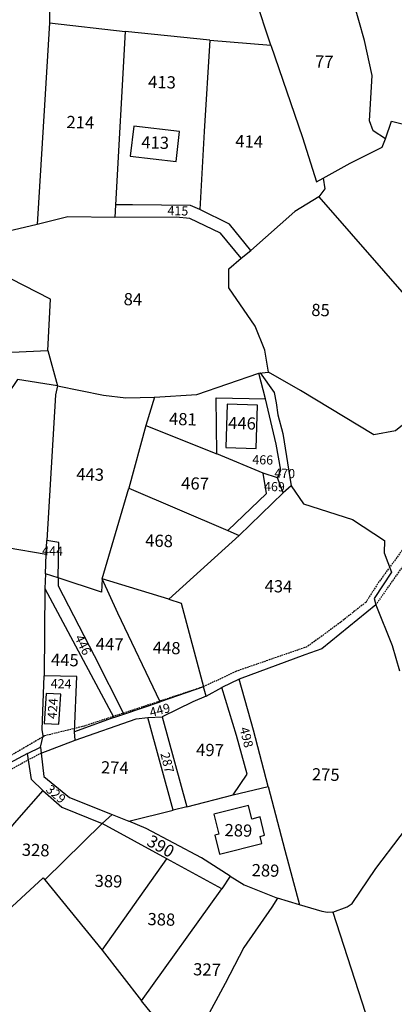
# Model space of a CAD drawing. Units: millimetres. Extents: x 345434 to 355956, y 4624461 to 4633665.
# Drawn here: x 353565 to 353687, y 4628634 to 4628955 of the extents above; entities that cross this region are included whole.
import ezdxf
from ezdxf.enums import TextEntityAlignment as Align

# ---------------------------------------------------------------- set-up
doc = ezdxf.new("R2010")
doc.units = ezdxf.units.MM
doc.linetypes.add('DASHED', pattern=[0.75, 0.5, -0.25])
for name, color, linetype in [('G_FABBRICATI', 3, 'Continuous'), ('G_PARTICELLE', 1, 'Continuous'), ('T_FABBRICATI', 3, 'Continuous'), ('T_PARTICELLE', 1, 'Continuous')]:
    doc.layers.add(name, color=color, linetype=linetype)
doc.styles.add('ROMANTIC', font='romantic.ttf')

# ---------------------------------------------------------------- blocks, each defined once
blk = doc.blocks.new('PART')
at = {"layer": 'T_PARTICELLE', "style": 'ROMANTIC', "flags": 1}
blk.add_attdef('FOGLIO', text='', height=4, dxfattribs=at).set_placement((0, 6.01), align=Align.CENTER)
at = {"layer": 'T_PARTICELLE', "style": 'ROMANTIC'}
blk.add_attdef('PARTICELLA', text='', height=4, dxfattribs=at).set_placement((0, 0), align=Align.CENTER)
blk = doc.blocks.new('FABBR')
at = {"layer": 'T_FABBRICATI', "style": 'ROMANTIC', "flags": 1}
blk.add_attdef('FOGLIO', text='', height=4, dxfattribs=at).set_placement((0, 6.01), align=Align.CENTER)
at = {"layer": 'T_FABBRICATI', "style": 'ROMANTIC'}
blk.add_attdef('PARTICELLA', text='', height=4, dxfattribs=at).set_placement((0, 0), align=Align.CENTER)

msp = doc.modelspace()

# ---------------------------------------------------------------- linework, layer by layer
at = {"layer": 'G_FABBRICATI'}
for p, q in [((353602.39, 4628920.01), (353601.24, 4628910.31)), ((353617.31, 4628918.27), (353602.39, 4628920.01)), ((353616.17, 4628908.57), (353617.31, 4628918.27)), ((353601.24, 4628910.31), (353616.17, 4628908.57)), ((353632.77, 4628829.57), (353632.34, 4628815.47)), ((353642.68, 4628829.3), (353632.77, 4628829.57)), ((353642.26, 4628815.2), (353642.68, 4628829.3)), ((353632.34, 4628815.47), (353642.26, 4628815.2)), ((353573.89, 4628735.54), (353573.24, 4628725.77)), ((353578.73, 4628735.24), (353573.89, 4628735.54)), ((353578.09, 4628725.47), (353578.73, 4628735.24)), ((353573.24, 4628725.77), (353578.09, 4628725.47)), ((353639.73, 4628699.09), (353628.45, 4628696.25)), ((353628.45, 4628696.25), (353630.06, 4628689.74)), ((353640.83, 4628694.67), (353639.73, 4628699.09)), ((353643.49, 4628695.34), (353640.83, 4628694.67)), ((353644.97, 4628689.38), (353643.49, 4628695.34)), ((353630.06, 4628689.74), (353628.77, 4628689.42)), ((353628.77, 4628689.42), (353630.31, 4628683.19)), ((353630.31, 4628683.19), (353644.11, 4628686.67)), ((353643.53, 4628689.02), (353644.97, 4628689.38)), ((353644.11, 4628686.67), (353643.53, 4628689.02))]:
    msp.add_line(p, q, dxfattribs=at)
at = {"layer": 'G_PARTICELLE'}
for points in [[(353574.12, 4629022.25), (353574.62, 4628988.09), (353575.02, 4628953.59)], [(353684.28, 4628915.86), (353680.29, 4628918.54), (353679.06, 4628921.71), (353679.97, 4628936.51), (353677.44, 4628947.89), (353673.82, 4628960.93), (353668.28, 4628969.3), (353665.97, 4628991.77)], [(353647.01, 4628946.39), (353641.85, 4628961.92), (353643.36, 4628966.24), (353645.98, 4628975.3), (353649.2, 4628980.65), (353653.87, 4628986.98)], [(353575.02, 4628953.59), (353573.43, 4628926.87), (353571.05, 4628888.08)], [(353575.02, 4628953.59), (353599.67, 4628950.84)], [(353599.67, 4628950.84), (353596.46, 4628894.42)], [(353627.14, 4628948.02), (353599.67, 4628950.84)], [(353627.14, 4628948.02), (353625.31, 4628918.27), (353623.86, 4628892.89)], [(353627.14, 4628948.02), (353647.01, 4628946.39)], [(353647.01, 4628946.39), (353657.27, 4628916.38), (353661.88, 4628901.96), (353663.98, 4628903.11)], [(353684.28, 4628915.86), (353686.18, 4628921.61), (353694.51, 4628919.63), (353699.69, 4628921.02), (353702.56, 4628923.56), (353712.33, 4628929.4)], [(353663.98, 4628903.11), (353672.76, 4628908.02), (353683.23, 4628913.17), (353684.28, 4628915.86)], [(353663.98, 4628903.11), (353664.52, 4628899.62), (353662.61, 4628897.04)], [(353662.61, 4628897.04), (353654.79, 4628892.32), (353640.5, 4628879.57)], [(353662.61, 4628897.04), (353694.12, 4628860.97)], [(353596.46, 4628894.42), (353596.22, 4628890.28)], [(353623.86, 4628892.89), (353620.89, 4628894.2), (353602.01, 4628894.4), (353596.46, 4628894.42)], [(353640.5, 4628879.57), (353633.5, 4628888.18), (353623.86, 4628892.89)], [(353596.22, 4628890.28), (353580.98, 4628890.5), (353571.05, 4628888.08)], [(353637.3, 4628877.06), (353630.65, 4628885.22), (353620.64, 4628890.03), (353616.17, 4628890.48), (353596.22, 4628890.28)], [(353574.45, 4628847.06), (353575.36, 4628863.74), (353562.41, 4628870.36), (353557.46, 4628879.55), (353558.7, 4628884.39), (353559.5, 4628885.37)], [(353571.05, 4628888.08), (353559.5, 4628885.37)], [(353637.3, 4628877.06), (353640.5, 4628879.57)], [(353646.25, 4628839.98), (353645.09, 4628847.17), (353641.88, 4628855.03), (353633.38, 4628867.45), (353633.29, 4628873.65), (353637.3, 4628877.06)], [(353694.12, 4628860.97), (353693.25, 4628848.66), (353694.84, 4628839.94), (353690.92, 4628823.6), (353687.5, 4628820.92), (353680.44, 4628819.63), (353656.64, 4628834.1), (353646.25, 4628839.98)], [(353525.2, 4628856.78), (353532.77, 4628856.04), (353553.34, 4628846.04), (353574.45, 4628847.06)], [(353574.45, 4628847.06), (353577.57, 4628835.53)], [(353577.57, 4628835.53), (353564.66, 4628837.58), (353541.22, 4628803.05), (353540.89, 4628798.79), (353543.44, 4628794.64), (353559.13, 4628784.48)], [(353609.15, 4628831.91), (353622.88, 4628832.7), (353643.06, 4628839.73)], [(353643.06, 4628839.73), (353646.25, 4628839.98)], [(353643.06, 4628839.73), (353643.49, 4628839.77), (353648.03, 4628833.41), (353648.71, 4628830.02), (353649.28, 4628826.16), (353650.85, 4628820.07), (353653.57, 4628803.04)], [(353645.25, 4628831.34), (353643.06, 4628839.73)], [(353577.57, 4628835.53), (353576.99, 4628832.62), (353574.14, 4628785.28)], [(353577.57, 4628835.53), (353592.59, 4628832.52), (353599.88, 4628831.63), (353609.15, 4628831.91)], [(353609.15, 4628831.91), (353606.34, 4628822.69)], [(353629.42, 4628813.42), (353629.23, 4628831.64), (353645.25, 4628831.34)], [(353649.21, 4628805.63), (353650.21, 4628808.19), (353648.71, 4628816.6), (353645.25, 4628831.34)], [(353606.34, 4628822.69), (353600.8, 4628802.28)], [(353606.34, 4628822.69), (353629.42, 4628813.42)], [(353644.53, 4628807.14), (353629.42, 4628813.42)], [(353633.01, 4628788.52), (353645.62, 4628800.53), (353644.53, 4628807.14)], [(353649.21, 4628805.63), (353644.53, 4628807.14)], [(353650.96, 4628800.8), (353649.21, 4628805.63)], [(353592.14, 4628772.81), (353600.8, 4628802.28)], [(353600.8, 4628802.28), (353633.01, 4628788.52)], [(353653.57, 4628803.04), (353650.96, 4628800.8)], [(353653.57, 4628803.04), (353657.62, 4628797.15), (353673.55, 4628792.1), (353684.01, 4628785.23), (353683.85, 4628781.21), (353686.2, 4628775.01), (353680.62, 4628766.38), (353681.11, 4628764.33)], [(353636.71, 4628786.86), (353650.96, 4628800.8)], [(353636.71, 4628786.86), (353613.85, 4628766.13)], [(353633.01, 4628788.52), (353636.71, 4628786.86)], [(353559.13, 4628784.48), (353561.3, 4628783.03), (353573.91, 4628780.81)], [(353573.91, 4628780.81), (353574.14, 4628785.28)], [(353577.81, 4628773.1), (353578.07, 4628784.65), (353574.14, 4628785.28)], [(353573.7, 4628774.37), (353573.91, 4628780.81)], [(353573.7, 4628774.37), (353573.47, 4628769.64)], [(353577.81, 4628773.1), (353573.7, 4628774.37)], [(353592.14, 4628772.81), (353591.95, 4628768.47), (353577.81, 4628773.1)], [(353577.81, 4628773.1), (353577.87, 4628770.54), (353589.58, 4628747.9), (353599.19, 4628728.79)], [(353611.01, 4628732.78), (353597.27, 4628761.65), (353592.14, 4628772.81)], [(353613.85, 4628766.13), (353592.14, 4628772.81)], [(353573.47, 4628769.64), (353573.29, 4628741.29)], [(353573.47, 4628769.64), (353595.89, 4628727.72)], [(353613.85, 4628766.13), (353617.81, 4628764.85), (353625.1, 4628737.68)], [(353681.11, 4628764.33), (353663.58, 4628750.05), (353658.05, 4628748.02), (353636.71, 4628740.13)], [(353681.11, 4628764.33), (353686.42, 4628751.09), (353688.83, 4628742.82)], [(353572.13, 4628718.03), (353572.98, 4628721.75), (353572.62, 4628723.74), (353573.29, 4628741.29)], [(353583.16, 4628723.01), (353583.93, 4628741.01), (353573.29, 4628741.29)], [(353636.71, 4628740.13), (353631.06, 4628737.42)], [(353646.1, 4628705.26), (353641.34, 4628723.62), (353636.71, 4628740.13)], [(353625.1, 4628737.68), (353611.01, 4628732.78)], [(353625.96, 4628734.64), (353621.64, 4628732.81), (353611.64, 4628727.95)], [(353625.96, 4628734.64), (353625.1, 4628737.68)], [(353625.96, 4628734.64), (353631.06, 4628737.42)], [(353634.74, 4628702.51), (353639.26, 4628709.22), (353635.8, 4628721.82), (353631.06, 4628737.42)], [(353599.19, 4628728.79), (353611.01, 4628732.78)], [(353595.89, 4628727.72), (353599.19, 4628728.79)], [(353595.89, 4628727.72), (353583.16, 4628723.01)], [(353583.31, 4628720.37), (353603.19, 4628727.24), (353606.98, 4628727.7)], [(353606.98, 4628727.7), (353611.64, 4628727.95)], [(353615.28, 4628697.53), (353606.98, 4628727.7)], [(353611.64, 4628727.95), (353619.67, 4628698.61)], [(353583.31, 4628720.37), (353583.16, 4628723.01)], [(353572.3, 4628716.13), (353583.31, 4628720.37)], [(353567.89, 4628715.96), (353555.64, 4628709.5), (353546.19, 4628703.95)], [(353567.89, 4628715.96), (353572.13, 4628718.03)], [(353572.81, 4628703.91), (353569.15, 4628707.5), (353567.89, 4628715.96)], [(353572.13, 4628718.03), (353572.3, 4628716.13)], [(353572.3, 4628716.13), (353573.19, 4628708.46), (353581.53, 4628701.67), (353595.36, 4628696.16)], [(353572.81, 4628703.91), (353564.23, 4628694.14), (353554.85, 4628683.25)], [(353572.81, 4628703.91), (353579.03, 4628698.51), (353592.12, 4628693.22)], [(353634.74, 4628702.51), (353646.1, 4628705.26)], [(353646.1, 4628705.26), (353651.54, 4628684.56), (353656.31, 4628666.72)], [(353619.67, 4628698.61), (353634.74, 4628702.51)], [(353592.12, 4628693.22), (353595.36, 4628696.16)], [(353595.36, 4628696.16), (353600.81, 4628693.99)], [(353600.81, 4628693.99), (353615.28, 4628697.53)], [(353619.67, 4628698.61), (353615.28, 4628697.53)], [(353573.49, 4628674.88), (353592.12, 4628693.22)], [(353613.17, 4628681.74), (353592.12, 4628693.22)], [(353633.79, 4628676.1), (353624.46, 4628682.09), (353606.47, 4628691.55), (353600.81, 4628693.99)], [(353667.2, 4628664.42), (353671.79, 4628666.12), (353673.47, 4628667.18), (353681.12, 4628678.56), (353689.06, 4628689.01), (353693.59, 4628694.95)], [(353592.12, 4628651.96), (353613.17, 4628681.74)], [(353631.05, 4628671.95), (353613.17, 4628681.74)], [(353558.54, 4628662.34), (353572.96, 4628675.54), (353573.49, 4628674.88)], [(353573.49, 4628674.88), (353592.12, 4628651.96)], [(353633.79, 4628676.1), (353631.05, 4628671.95)], [(353633.79, 4628676.1), (353638.31, 4628673.26), (353649.19, 4628668.98)], [(353604.98, 4628635.58), (353631.05, 4628671.95)], [(353649.19, 4628668.98), (353647.37, 4628666.04), (353638.23, 4628652.9), (353632.11, 4628641.16), (353619.49, 4628617.69)], [(353656.31, 4628666.72), (353649.19, 4628668.98)], [(353667.2, 4628664.42), (353665.32, 4628664.24), (353663.68, 4628664.6), (353656.31, 4628666.72)], [(353667.2, 4628664.42), (353676.56, 4628635.21), (353686.91, 4628603.3)], [(353592.12, 4628651.96), (353604.98, 4628635.58)], [(353619.49, 4628617.69), (353604.98, 4628635.58)]]:
    msp.add_lwpolyline(points, dxfattribs=at)
at = {"layer": 'G_PARTICELLE', "linetype": 'DASHED'}
for points in [[(353695.48, 4628789.97), (353682.14, 4628771.77), (353677.84, 4628765.15), (353669.72, 4628758.7), (353658.74, 4628750.66), (353635.6, 4628742.68), (353625.1, 4628737.68)], [(353693.31, 4628781.83), (353681.11, 4628764.33)], [(353625.1, 4628737.68), (353586.32, 4628724.9), (353573.37, 4628721.69), (353550.53, 4628708.28), (353538.94, 4628701.83), (353529.64, 4628699.91), (353518.99, 4628671.04), (353513.15, 4628658.16)], [(353572.3, 4628716.13), (353540.18, 4628698.71), (353531.51, 4628696.13), (353521.86, 4628668.97), (353516.14, 4628657.28)]]:
    msp.add_lwpolyline(points, dxfattribs=at)

# ---------------------------------------------------------------- block references
at = {"layer": 'T_FABBRICATI'}
ref = msp.add_blockref('FABBR', (353609.33, 4628912.71), dxfattribs=dict(at, xscale=0.9914531181861754, yscale=0.9914531181861753, zscale=0.9921266246728894, rotation=358.4604456316673))
ref.add_attrib('PARTICELLA', '413', dxfattribs={"height": 3.967, "rotation": 358.4604, "style": 'ROMANTIC', "oblique": 360}).set_placement((353609.33, 4628912.71), align=Align.CENTER)
ref = msp.add_blockref('FABBR', (353637.58, 4628821.43), dxfattribs=dict(at, xscale=0.9911216043030192, yscale=0.9911216043030194, zscale=0.9918025208449435, rotation=358.448688612469))
ref.add_attrib('PARTICELLA', '446', dxfattribs={"height": 3.966, "rotation": 358.4487, "style": 'ROMANTIC', "oblique": 360}).set_placement((353637.58, 4628821.43), align=Align.CENTER)
ref = msp.add_blockref('FABBR', (353577.52, 4628730.49), dxfattribs=dict(at, xscale=0.9914831765487667, yscale=0.9914831765487666, zscale=0.9921530209502027, rotation=86.37608495750165))
ref.add_attrib('PARTICELLA', '424', dxfattribs={"height": 2.975, "rotation": 86.3761, "style": 'ROMANTIC', "oblique": 360}).set_placement((353577.52, 4628730.49), align=Align.CENTER)
ref = msp.add_blockref('FABBR', (353636.4, 4628689), dxfattribs=dict(at, xscale=0.9909398347857366, yscale=0.9909398347857363, zscale=0.9916230177916953, rotation=358.4346954574191))
ref.add_attrib('PARTICELLA', '289', dxfattribs={"height": 3.965, "rotation": 358.4347, "style": 'ROMANTIC', "oblique": 360}).set_placement((353636.4, 4628689), align=Align.CENTER)
at = {"layer": 'T_PARTICELLE'}
ref = msp.add_blockref('PART', (353664.31, 4628939.03), dxfattribs=dict(at, xscale=0.9910545364203126, yscale=0.9910545364203126, zscale=0.9917392961266123, rotation=358.4591039733264))
ref.add_attrib('PARTICELLA', '77', dxfattribs={"height": 3.966, "rotation": 358.4591, "style": 'ROMANTIC', "oblique": 0}).set_placement((353664.31, 4628939.03), align=Align.CENTER)
ref = msp.add_blockref('PART', (353611.56, 4628932.37), dxfattribs=dict(at, xscale=0.9914583465082183, yscale=0.9914583465082185, zscale=0.992131982887762, rotation=358.4626091790212))
ref.add_attrib('PARTICELLA', '413', dxfattribs={"height": 3.967, "rotation": 358.4626, "style": 'ROMANTIC', "oblique": 360}).set_placement((353611.56, 4628932.37), align=Align.CENTER)
ref = msp.add_blockref('PART', (353585, 4628919.31), dxfattribs=dict(at, xscale=0.9916419289312813, yscale=0.9916419289312816, zscale=0.9923103468580671, rotation=358.4634105386404))
ref.add_attrib('PARTICELLA', '214', dxfattribs={"height": 3.968, "rotation": 358.4634, "style": 'ROMANTIC', "oblique": 0}).set_placement((353585, 4628919.31), align=Align.CENTER)
ref = msp.add_blockref('PART', (353639.89, 4628913.08), dxfattribs=dict(at, xscale=0.9912173496104136, yscale=0.9912173496104135, zscale=0.9918972729593474, rotation=358.4581391254724))
ref.add_attrib('PARTICELLA', '414', dxfattribs={"height": 3.966, "rotation": 358.4581, "style": 'ROMANTIC', "oblique": 0}).set_placement((353639.89, 4628913.08), align=Align.CENTER)
ref = msp.add_blockref('PART', (353616.73, 4628891.03), dxfattribs=dict(at, xscale=0.9913717598227307, yscale=0.9913717598227306, zscale=0.9920471599137108, rotation=358.4573426948213))
ref.add_attrib('PARTICELLA', '415', dxfattribs={"height": 2.975, "rotation": 358.4573, "style": 'ROMANTIC', "oblique": 0}).set_placement((353616.73, 4628891.03), align=Align.CENTER)
ref = msp.add_blockref('PART', (353602.08, 4628861.74), dxfattribs=dict(at, xscale=0.9914505335264773, yscale=0.9914505335264772, zscale=0.9921233598091598, rotation=358.454980360462))
ref.add_attrib('PARTICELLA', '84', dxfattribs={"height": 3.967, "rotation": 358.455, "style": 'ROMANTIC', "oblique": 0}).set_placement((353602.08, 4628861.74), align=Align.CENTER)
ref = msp.add_blockref('PART', (353663.12, 4628858.23), dxfattribs=dict(at, xscale=0.9909604678009335, yscale=0.9909604678009336, zscale=0.9916462918118284, rotation=358.4514255469966))
ref.add_attrib('PARTICELLA', '85', dxfattribs={"height": 3.965, "rotation": 358.4514, "style": 'ROMANTIC', "oblique": 360}).set_placement((353663.12, 4628858.23), align=Align.CENTER)
ref = msp.add_blockref('PART', (353618.34, 4628822.76), dxfattribs=dict(at, xscale=0.9912776053736216, yscale=0.9912776053736215, zscale=0.9919544270354096, rotation=358.4496151947505))
ref.add_attrib('PARTICELLA', '481', dxfattribs={"height": 3.966, "rotation": 358.4496, "style": 'ROMANTIC', "oblique": 0}).set_placement((353618.34, 4628822.76), align=Align.CENTER)
ref = msp.add_blockref('PART', (353644.32, 4628810.02), dxfattribs=dict(at, xscale=0.9910514468643502, yscale=0.9910514468643502, zscale=0.9917339949125966, rotation=358.447325033787))
ref.add_attrib('PARTICELLA', '466', dxfattribs={"height": 2.974, "rotation": 358.4473, "style": 'ROMANTIC', "oblique": 360}).set_placement((353644.32, 4628810.02), align=Align.CENTER)
ref = msp.add_blockref('PART', (353588.18, 4628804.78), dxfattribs=dict(at, xscale=0.9914909337936562, yscale=0.9914909337936562, zscale=0.9921617863447275, rotation=358.4491202664181))
ref.add_attrib('PARTICELLA', '443', dxfattribs={"height": 3.967, "rotation": 358.4491, "style": 'ROMANTIC', "oblique": 360}).set_placement((353588.18, 4628804.78), align=Align.CENTER)
ref = msp.add_blockref('PART', (353651.47, 4628805.61), dxfattribs=dict(at, xscale=0.9909862029379396, yscale=0.9909862029379393, zscale=0.9916703686807391, rotation=358.4467296563928))
ref.add_attrib('PARTICELLA', '470', dxfattribs={"height": 2.974, "rotation": 358.4467, "style": 'ROMANTIC', "oblique": 360}).set_placement((353651.47, 4628805.61), align=Align.CENTER)
ref = msp.add_blockref('PART', (353622.3, 4628801.83), dxfattribs=dict(at, xscale=0.9912195142406622, yscale=0.9912195142406621, zscale=0.991897511015528, rotation=358.4471609687774))
ref.add_attrib('PARTICELLA', '467', dxfattribs={"height": 3.966, "rotation": 358.4472, "style": 'ROMANTIC', "oblique": 360}).set_placement((353622.3, 4628801.83), align=Align.CENTER)
ref = msp.add_blockref('PART', (353648.13, 4628801.3), dxfattribs=dict(at, xscale=0.9910080810523163, yscale=0.9910080810523162, zscale=0.9916915979192822, rotation=358.4463705855428))
ref.add_attrib('PARTICELLA', '469', dxfattribs={"height": 2.974, "rotation": 358.4464, "style": 'ROMANTIC', "oblique": 360}).set_placement((353648.13, 4628801.3), align=Align.CENTER)
ref = msp.add_blockref('PART', (353610.6, 4628783.19), dxfattribs=dict(at, xscale=0.9912890579101272, yscale=0.9912890579101271, zscale=0.9919649024319843, rotation=358.4455392610417))
ref.add_attrib('PARTICELLA', '468', dxfattribs={"height": 3.966, "rotation": 358.4455, "style": 'ROMANTIC', "oblique": 0}).set_placement((353610.6, 4628783.19), align=Align.CENTER)
ref = msp.add_blockref('PART', (353575.96, 4628780.39), dxfattribs=dict(at, xscale=0.9915560279867053, yscale=0.9915560279867054, zscale=0.9922247581017772, rotation=358.4468649494895))
ref.add_attrib('PARTICELLA', '444', dxfattribs={"height": 2.976, "rotation": 358.4469, "style": 'ROMANTIC', "oblique": 0}).set_placement((353575.96, 4628780.39), align=Align.CENTER)
ref = msp.add_blockref('PART', (353649.43, 4628768.38), dxfattribs=dict(at, xscale=0.9909506476293904, yscale=0.9909506476293906, zscale=0.9916350325898402, rotation=358.4430889068861))
ref.add_attrib('PARTICELLA', '434', dxfattribs={"height": 3.965, "rotation": 358.4431, "style": 'ROMANTIC', "oblique": 0}).set_placement((353649.43, 4628768.38), align=Align.CENTER)
ref = msp.add_blockref('PART', (353584.59, 4628750.66), dxfattribs=dict(at, xscale=0.9914531440785447, yscale=0.991453144078545, zscale=0.992124115624758, rotation=295.8712451534677))
ref.add_attrib('PARTICELLA', '446', dxfattribs={"height": 2.975, "rotation": 295.8712, "style": 'ROMANTIC', "oblique": 360}).set_placement((353584.59, 4628750.66), align=Align.CENTER)
ref = msp.add_blockref('PART', (353594.53, 4628749.57), dxfattribs=dict(at, xscale=0.9913734491978717, yscale=0.9913734491978716, zscale=0.9920464998358001, rotation=358.442271550601))
ref.add_attrib('PARTICELLA', '447', dxfattribs={"height": 3.967, "rotation": 358.4423, "style": 'ROMANTIC', "oblique": 360}).set_placement((353594.53, 4628749.57), align=Align.CENTER)
ref = msp.add_blockref('PART', (353613.07, 4628748.36), dxfattribs=dict(at, xscale=0.9912230747081603, yscale=0.9912230747081603, zscale=0.9919000396284486, rotation=358.4415333593466))
ref.add_attrib('PARTICELLA', '448', dxfattribs={"height": 3.966, "rotation": 358.4415, "style": 'ROMANTIC', "oblique": 0}).set_placement((353613.07, 4628748.36), align=Align.CENTER)
ref = msp.add_blockref('PART', (353579.97, 4628744.42), dxfattribs=dict(at, xscale=0.9914815534252167, yscale=0.9914815534252164, zscale=0.992151672218377, rotation=358.4422645763676))
ref.add_attrib('PARTICELLA', '445', dxfattribs={"height": 3.967, "rotation": 358.4423, "style": 'ROMANTIC', "oblique": 360}).set_placement((353579.97, 4628744.42), align=Align.CENTER)
ref = msp.add_blockref('PART', (353578.76, 4628737.18), dxfattribs=dict(at, xscale=0.9914819447955537, yscale=0.9914819447955538, zscale=0.9921519330353824, rotation=358.4414336210781))
ref.add_attrib('PARTICELLA', '424', dxfattribs={"height": 2.975, "rotation": 358.4414, "style": 'ROMANTIC', "oblique": 360}).set_placement((353578.76, 4628737.18), align=Align.CENTER)
ref = msp.add_blockref('PART', (353611.27, 4628728.68), dxfattribs=dict(at, xscale=0.9912105311057484, yscale=0.9912105311057485, zscale=0.9918874745977313, rotation=14.65408645840109))
ref.add_attrib('PARTICELLA', '449', dxfattribs={"height": 2.975, "rotation": 14.6541, "style": 'ROMANTIC'}).set_placement((353611.27, 4628728.68), align=Align.CENTER)
ref = msp.add_blockref('PART', (353637.64, 4628720.9), dxfattribs=dict(at, xscale=0.9909795606001411, yscale=0.9909795606001409, zscale=0.9916623179764811, rotation=284.152112021997))
ref.add_attrib('PARTICELLA', '498', dxfattribs={"height": 2.974, "rotation": 284.1521, "style": 'ROMANTIC'}).set_placement((353637.64, 4628720.9), align=Align.CENTER)
ref = msp.add_blockref('PART', (353627.16, 4628715.15), dxfattribs=dict(at, xscale=0.9910592757012071, yscale=0.991059275701207, zscale=0.9917398837604365, rotation=358.4375873278418))
ref.add_attrib('PARTICELLA', '497', dxfattribs={"height": 3.966, "rotation": 358.4376, "style": 'ROMANTIC', "oblique": 360}).set_placement((353627.16, 4628715.15), align=Align.CENTER)
ref = msp.add_blockref('PART', (353611.87, 4628712.66), dxfattribs=dict(at, xscale=0.9911828524479873, yscale=0.9911828524479874, zscale=0.9918602296195385, rotation=284.1513953389938))
ref.add_attrib('PARTICELLA', '287', dxfattribs={"height": 2.975, "rotation": 284.1514, "style": 'ROMANTIC', "oblique": 0}).set_placement((353611.87, 4628712.66), align=Align.CENTER)
ref = msp.add_blockref('PART', (353596.2, 4628709.41), dxfattribs=dict(at, xscale=0.9913062859810331, yscale=0.9913062859810328, zscale=0.9919804024519686, rotation=358.437440842344))
ref.add_attrib('PARTICELLA', '274', dxfattribs={"height": 3.967, "rotation": 358.4374, "style": 'ROMANTIC', "oblique": 360}).set_placement((353596.2, 4628709.41), align=Align.CENTER)
ref = msp.add_blockref('PART', (353664.81, 4628707.15), dxfattribs=dict(at, xscale=0.990721317129734, yscale=0.9907213171297339, zscale=0.9914103558899884, rotation=358.437207161588))
ref.add_attrib('PARTICELLA', '275', dxfattribs={"height": 3.964, "rotation": 358.4372, "style": 'ROMANTIC', "oblique": 0}).set_placement((353664.81, 4628707.15), align=Align.CENTER)
ref = msp.add_blockref('PART', (353576.15, 4628701.66), dxfattribs=dict(at, xscale=0.991456666112381, yscale=0.9914566661123811, zscale=0.9921267211715102, rotation=319.5312308654717))
ref.add_attrib('PARTICELLA', '329', dxfattribs={"height": 2.975, "rotation": 319.5312, "style": 'ROMANTIC', "oblique": 360}).set_placement((353576.15, 4628701.66), align=Align.CENTER)
ref = msp.add_blockref('PART', (353570.48, 4628682.61), dxfattribs=dict(at, xscale=0.9914764724697818, yscale=0.9914764724697815, zscale=0.9921456839118856, rotation=358.4349846620475))
ref.add_attrib('PARTICELLA', '328', dxfattribs={"height": 3.967, "rotation": 358.435, "style": 'ROMANTIC', "oblique": 360}).set_placement((353570.48, 4628682.61), align=Align.CENTER)
ref = msp.add_blockref('PART', (353610.24, 4628684.11), dxfattribs=dict(at, xscale=0.9911541159867481, yscale=0.9911541159867479, zscale=0.9918317277544784, rotation=331.0647076012631))
ref.add_attrib('PARTICELLA', '390', dxfattribs={"height": 3.966, "rotation": 331.0647, "style": 'ROMANTIC', "oblique": 360}).set_placement((353610.24, 4628684.11), align=Align.CENTER)
ref = msp.add_blockref('PART', (353645.22, 4628675.98), dxfattribs=dict(at, xscale=0.9908413521164942, yscale=0.9908413521164945, zscale=0.9915267899878396, rotation=358.433388829594))
ref.add_attrib('PARTICELLA', '289', dxfattribs={"height": 3.965, "rotation": 358.4334, "style": 'ROMANTIC', "oblique": 0}).set_placement((353645.22, 4628675.98), align=Align.CENTER)
ref = msp.add_blockref('PART', (353594.15, 4628672.5), dxfattribs=dict(at, xscale=0.9912703581959331, yscale=0.9912703581959329, zscale=0.991944763350851, rotation=358.4330076197354))
ref.add_attrib('PARTICELLA', '389', dxfattribs={"height": 3.966, "rotation": 358.433, "style": 'ROMANTIC', "oblique": 0}).set_placement((353594.15, 4628672.5), align=Align.CENTER)
ref = msp.add_blockref('PART', (353611.35, 4628660.05), dxfattribs=dict(at, xscale=0.9911075188869929, yscale=0.9911075188869928, zscale=0.9917859007471833, rotation=358.4312594676402))
ref.add_attrib('PARTICELLA', '388', dxfattribs={"height": 3.966, "rotation": 358.4313, "style": 'ROMANTIC', "oblique": 0}).set_placement((353611.35, 4628660.05), align=Align.CENTER)
ref = msp.add_blockref('PART', (353626.18, 4628643.73), dxfattribs=dict(at, xscale=0.990952928769863, yscale=0.9909529287698629, zscale=0.9916349630536473, rotation=358.4293335001975))
ref.add_attrib('PARTICELLA', '327', dxfattribs={"height": 3.965, "rotation": 358.4293, "style": 'ROMANTIC', "oblique": 360}).set_placement((353626.18, 4628643.73), align=Align.CENTER)

doc.saveas('drawing.dxf')
